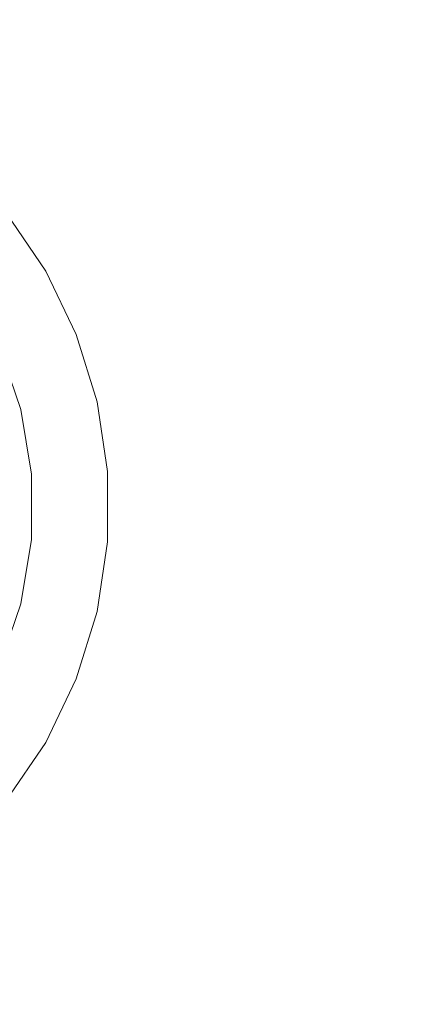
# Model space of a CAD drawing. Units: millimetres. Extents: x 5033193695 to 5033257036, y -4800 to 34800.
# Drawn here: x 5033249664 to 5033249691, y 2398 to 2466 of the extents above; entities that cross this region are included whole.
import ezdxf

# ---------------------------------------------------------------- set-up
doc = ezdxf.new("R2010")
doc.units = ezdxf.units.MM
doc.header["$MEASUREMENT"] = 0
doc.linetypes.add('Wipeout_Contour', pattern=[1000, 0, -1000])
for name, color, linetype in [('Dimensioning - General', 7, 'Continuous'), ('Dimensioning - Site', 7, 'Continuous'), ('Interior - Furniture', 7, 'Continuous')]:
    doc.layers.add(name, color=color, linetype=linetype)
doc.layers.add('Dimensioning - General_Pen_No__1', color=7, linetype='Continuous', lineweight=13)
doc.layers.add('Dimensioning - Site _Pen_No__1', color=7, linetype='Continuous', lineweight=13)
doc.layers.add('Interior - Furniture _Pen_No__181', color=7, linetype='Continuous', lineweight=0, true_color=0xe8e8e8)
doc.styles.add('GENERATED_STYLE_1', font='txt')
doc.dimstyles.new('GENERATED_STYLE__1', dxfattribs={"dimtxt": 200, "dimasz": 760, "dimexe": 0.18, "dimexo": 3, "dimgap": 0.09, "dimtad": 1, "dimdec": 0, "dimzin": 0, "dimdsep": 46, "dimtxsty": 'GENERATED_STYLE_1', "dimblk": 'ARROWHEAD_7', "dimblk1": 'ARROWHEAD_7', "dimblk2": 'ARROWHEAD_7', "dimcen": 0.09, "dimclrd": 7, "dimclre": 7, "dimclrt": 7, "dimadec": 0, "dimazin": 0, "dimtfac": 1, "dimtdec": 4, "dimtmove": 0, "dimatfit": 3, "dimfxl": 0, "dimtolj": 1, "dimtzin": 0, "dimarcsym": 0})
doc.dimstyles.new('GENERATED_STYLE__3', dxfattribs={"dimtxt": 200, "dimasz": 95, "dimexe": 0.18, "dimexo": 3, "dimgap": 0.09, "dimtad": 1, "dimdec": 0, "dimzin": 0, "dimdsep": 46, "dimtxsty": 'GENERATED_STYLE_1', "dimblk": 'ARROWHEAD_2', "dimblk1": 'ARROWHEAD_2', "dimblk2": 'ARROWHEAD_2', "dimcen": 0.09, "dimclrd": 7, "dimclre": 7, "dimclrt": 7, "dimadec": 0, "dimazin": 0, "dimtfac": 1, "dimtdec": 4, "dimtmove": 0, "dimatfit": 3, "dimfxl": 0, "dimtolj": 1, "dimtzin": 0, "dimarcsym": 0})

# ---------------------------------------------------------------- blocks, each defined once
blk = doc.blocks.new('Section Element_886', base_point=(5040294756.508, 0))
at = {"color": 254, "linetype": 'Wipeout_Contour', "lineweight": 0, "ltscale": 15099748991.40791}
blk.add_wipeout([(5033249662.182, 2449.175), (5033249663.692, 2446.656), (5033249665.489, 2448.825)], dxfattribs=at).dxf.layer = 'Interior - Furniture'
at = {"color": 254, "linetype": 'Wipeout_Contour', "lineweight": 0, "ltscale": 15099748995.63058}
blk.add_wipeout([(5033249667.081, 2435.483), (5033249663.765, 2439.252), (5033249664.507, 2434.804)], dxfattribs=at).dxf.layer = 'Interior - Furniture'
at = {"color": 254, "linetype": 'Wipeout_Contour', "lineweight": 0, "ltscale": 15099748997.90717}
blk.add_wipeout([(5033249664.507, 2430.296), (5033249666.65, 2426.712), (5033249667.081, 2429.617)], dxfattribs=at).dxf.layer = 'Interior - Furniture'
at = {"color": 254, "linetype": 'Wipeout_Contour', "lineweight": 0, "ltscale": 15099748990.96117}
blk.add_wipeout([(5033249663.765, 2425.848), (5033249662.301, 2421.584), (5033249664.947, 2421.098)], dxfattribs=at).dxf.layer = 'Interior - Furniture'
at = {"color": 254, "linetype": 'Wipeout_Contour', "lineweight": 0, "ltscale": 15099748990.91573}
blk.add_wipeout([(5033249663.692, 2446.656), (5033249662.301, 2443.516), (5033249664.947, 2444.002)], dxfattribs=at).dxf.layer = 'Interior - Furniture'
at = {"color": 254, "linetype": 'Wipeout_Contour', "lineweight": 0, "ltscale": 15099748997.12752}
blk.add_wipeout([(5033249663.765, 2439.252), (5033249667.081, 2435.483), (5033249666.65, 2438.388)], dxfattribs=at).dxf.layer = 'Interior - Furniture'
at = {"color": 254, "linetype": 'Wipeout_Contour', "lineweight": 0, "ltscale": 15099748996.74067}
blk.add_wipeout([(5033249664.507, 2430.296), (5033249667.225, 2432.55), (5033249664.507, 2434.804)], dxfattribs=at).dxf.layer = 'Interior - Furniture'
at = {"color": 254, "linetype": 'Wipeout_Contour', "lineweight": 0, "ltscale": 15099748994.60568}
blk.add_wipeout([(5033249663.765, 2425.848), (5033249664.947, 2421.098), (5033249665.937, 2423.863)], dxfattribs=at).dxf.layer = 'Interior - Furniture'
at = {"color": 254, "linetype": 'Wipeout_Contour', "lineweight": 0, "ltscale": 15099748998.61256}
blk.add_wipeout([(5033249664.947, 2444.002), (5033249665.937, 2441.237), (5033249667.6, 2444.442)], dxfattribs=at).dxf.layer = 'Interior - Furniture'
at = {"color": 254, "linetype": 'Wipeout_Contour', "lineweight": 0, "ltscale": 15099748998.36779}
blk.add_wipeout([(5033249664.507, 2434.804), (5033249667.225, 2432.55), (5033249667.081, 2435.483)], dxfattribs=at).dxf.layer = 'Interior - Furniture'
at = {"color": 254, "linetype": 'Wipeout_Contour', "lineweight": 0, "ltscale": 15099748995.16624}
blk.add_wipeout([(5033249664.507, 2430.296), (5033249663.765, 2425.848), (5033249666.65, 2426.712)], dxfattribs=at).dxf.layer = 'Interior - Furniture'
at = {"color": 254, "linetype": 'Wipeout_Contour', "lineweight": 0, "ltscale": 15099748992.95829}
blk.add_wipeout([(5033249662.301, 2443.516), (5033249665.937, 2441.237), (5033249664.947, 2444.002)], dxfattribs=at).dxf.layer = 'Interior - Furniture'
at = {"color": 254, "linetype": 'Wipeout_Contour', "lineweight": 0, "ltscale": 15099749003.85338}
blk.add_wipeout([(5033249666.65, 2438.388), (5033249667.081, 2435.483), (5033249669.759, 2434.982)], dxfattribs=at).dxf.layer = 'Interior - Furniture'
at = {"color": 254, "linetype": 'Wipeout_Contour', "lineweight": 0, "ltscale": 15099748998.36778}
blk.add_wipeout([(5033249667.225, 2432.55), (5033249664.507, 2430.296), (5033249667.081, 2429.617)], dxfattribs=at).dxf.layer = 'Interior - Furniture'
at = {"color": 254, "linetype": 'Wipeout_Contour', "lineweight": 0, "ltscale": 15099748996.10038}
blk.add_wipeout([(5033249666.65, 2426.712), (5033249663.765, 2425.848), (5033249665.937, 2423.863)], dxfattribs=at).dxf.layer = 'Interior - Furniture'
at = {"color": 254, "linetype": 'Wipeout_Contour', "lineweight": 0, "ltscale": 15099748996.41933}
blk.add_wipeout([(5033249667.6, 2444.442), (5033249663.692, 2446.656), (5033249664.947, 2444.002)], dxfattribs=at).dxf.layer = 'Interior - Furniture'
at = {"color": 254, "linetype": 'Wipeout_Contour', "lineweight": 0, "ltscale": 15099748992.10102}
blk.add_wipeout([(5033249662.301, 2443.516), (5033249663.765, 2439.252), (5033249665.937, 2441.237)], dxfattribs=at).dxf.layer = 'Interior - Furniture'
at = {"color": 254, "linetype": 'Wipeout_Contour', "lineweight": 0, "ltscale": 15099749005.17821}
blk.add_wipeout([(5033249666.65, 2438.388), (5033249669.759, 2434.982), (5033249669.034, 2439.793)], dxfattribs=at).dxf.layer = 'Interior - Furniture'
at = {"color": 254, "linetype": 'Wipeout_Contour', "lineweight": 0, "ltscale": 15099749004.51316}
blk.add_wipeout([(5033249667.225, 2432.55), (5033249667.081, 2429.617), (5033249669.759, 2430.118)], dxfattribs=at).dxf.layer = 'Interior - Furniture'
at = {"color": 254, "linetype": 'Wipeout_Contour', "lineweight": 0, "ltscale": 15099748998.61253}
blk.add_wipeout([(5033249665.937, 2423.863), (5033249664.947, 2421.098), (5033249667.6, 2420.658)], dxfattribs=at).dxf.layer = 'Interior - Furniture'
at = {"color": 254, "linetype": 'Wipeout_Contour', "lineweight": 0, "ltscale": 15099748996.82266}
blk.add_wipeout([(5033249663.692, 2446.656), (5033249667.6, 2444.442), (5033249665.489, 2448.825)], dxfattribs=at).dxf.layer = 'Interior - Furniture'
at = {"color": 254, "linetype": 'Wipeout_Contour', "lineweight": 0, "ltscale": 15099748996.1004}
blk.add_wipeout([(5033249663.765, 2439.252), (5033249666.65, 2438.388), (5033249665.937, 2441.237)], dxfattribs=at).dxf.layer = 'Interior - Furniture'
at = {"color": 254, "linetype": 'Wipeout_Contour', "lineweight": 0, "ltscale": 15099749004.51317}
blk.add_wipeout([(5033249667.081, 2435.483), (5033249667.225, 2432.55), (5033249669.759, 2434.982)], dxfattribs=at).dxf.layer = 'Interior - Furniture'
at = {"color": 254, "linetype": 'Wipeout_Contour', "lineweight": 0, "ltscale": 15099749001.89199}
blk.add_wipeout([(5033249666.65, 2426.712), (5033249665.937, 2423.863), (5033249669.034, 2425.307)], dxfattribs=at).dxf.layer = 'Interior - Furniture'
at = {"color": 254, "linetype": 'Wipeout_Contour', "lineweight": 0, "ltscale": 15099748990.9157}
blk.add_wipeout([(5033249664.947, 2421.098), (5033249662.301, 2421.584), (5033249663.692, 2418.443)], dxfattribs=at).dxf.layer = 'Interior - Furniture'
at = {"color": 254, "linetype": 'Wipeout_Contour', "lineweight": 0, "ltscale": 15099748990.75008}
blk.add_wipeout([(5033249662.749, 2452.845), (5033249662.182, 2449.175), (5033249665.489, 2448.825)], dxfattribs=at).dxf.layer = 'Interior - Furniture'
at = {"color": 254, "linetype": 'Wipeout_Contour', "lineweight": 0, "ltscale": 15099749001.89201}
blk.add_wipeout([(5033249665.937, 2441.237), (5033249666.65, 2438.388), (5033249669.034, 2439.793)], dxfattribs=at).dxf.layer = 'Interior - Furniture'
at = {"color": 254, "linetype": 'Wipeout_Contour', "lineweight": 0, "ltscale": 15099748990.4105}
blk.add_wipeout([(5033249664.507, 2434.804), (5033249662.301, 2421.584), (5033249663.765, 2425.848)], dxfattribs=at).dxf.layer = 'Interior - Furniture'
at = {"color": 254, "linetype": 'Wipeout_Contour', "lineweight": 0, "ltscale": 15099749003.08611}
blk.add_wipeout([(5033249667.081, 2429.617), (5033249666.65, 2426.712), (5033249669.034, 2425.307)], dxfattribs=at).dxf.layer = 'Interior - Furniture'
at = {"color": 254, "linetype": 'Wipeout_Contour', "lineweight": 0, "ltscale": 15099748993.93126}
blk.add_wipeout([(5033249663.692, 2418.443), (5033249665.489, 2416.275), (5033249664.947, 2421.098)], dxfattribs=at).dxf.layer = 'Interior - Furniture'
at = {"layer": 'Interior - Furniture _Pen_No__181', "color": 254, "linetype": 'Continuous', "lineweight": 0, "true_color": 0xe8e8e8}
blk.add_line((5033249665.489, 2448.825), (5033249662.749, 2452.845), dxfattribs=at)
at = {"color": 254, "linetype": 'Wipeout_Contour', "lineweight": 0, "ltscale": 15099749002.53524}
blk.add_wipeout([(5033249665.937, 2441.237), (5033249669.034, 2439.793), (5033249667.6, 2444.442)], dxfattribs=at).dxf.layer = 'Interior - Furniture'
at = {"color": 254, "linetype": 'Wipeout_Contour', "lineweight": 0, "ltscale": 15099748992.28027}
blk.add_wipeout([(5033249664.507, 2430.296), (5033249664.507, 2434.804), (5033249663.765, 2425.848)], dxfattribs=at).dxf.layer = 'Interior - Furniture'
at = {"color": 254, "linetype": 'Wipeout_Contour', "lineweight": 0, "ltscale": 15099749005.64662}
blk.add_wipeout([(5033249667.081, 2429.617), (5033249669.034, 2425.307), (5033249669.759, 2430.118)], dxfattribs=at).dxf.layer = 'Interior - Furniture'
at = {"color": 254, "linetype": 'Wipeout_Contour', "lineweight": 0, "ltscale": 15099748998.33384}
blk.add_wipeout([(5033249664.947, 2421.098), (5033249665.489, 2416.275), (5033249667.6, 2420.658)], dxfattribs=at).dxf.layer = 'Interior - Furniture'
at = {"layer": 'Interior - Furniture _Pen_No__181', "color": 254, "linetype": 'Continuous', "lineweight": 0, "true_color": 0xe8e8e8}
for p, q in [((5033249667.6, 2444.442), (5033249665.489, 2448.825)), ((5033249669.034, 2439.793), (5033249667.6, 2444.442))]:
    blk.add_line(p, q, dxfattribs=at)
at = {"color": 254, "linetype": 'Wipeout_Contour', "lineweight": 0, "ltscale": 15099748990.41052}
blk.add_wipeout([(5033249663.765, 2439.252), (5033249662.301, 2443.516), (5033249664.507, 2434.804)], dxfattribs=at).dxf.layer = 'Interior - Furniture'
at = {"color": 254, "linetype": 'Wipeout_Contour', "lineweight": 0, "ltscale": 15099749006.24507}
blk.add_wipeout([(5033249667.225, 2432.55), (5033249669.759, 2430.118), (5033249669.759, 2434.982)], dxfattribs=at).dxf.layer = 'Interior - Furniture'
at = {"color": 254, "linetype": 'Wipeout_Contour', "lineweight": 0, "ltscale": 15099749002.53522}
blk.add_wipeout([(5033249669.034, 2425.307), (5033249665.937, 2423.863), (5033249667.6, 2420.658)], dxfattribs=at).dxf.layer = 'Interior - Furniture'
at = {"color": 254, "linetype": 'Wipeout_Contour', "lineweight": 0, "ltscale": 15099748990.75003}
blk.add_wipeout([(5033249665.489, 2416.275), (5033249662.182, 2415.925), (5033249662.749, 2412.255)], dxfattribs=at).dxf.layer = 'Interior - Furniture'
at = {"layer": 'Interior - Furniture _Pen_No__181', "color": 254, "linetype": 'Continuous', "lineweight": 0, "true_color": 0xe8e8e8}
for p, q in [((5033249669.759, 2434.982), (5033249669.034, 2439.793)), ((5033249669.759, 2430.118), (5033249669.759, 2434.982)), ((5033249669.034, 2425.307), (5033249669.759, 2430.118)), ((5033249667.6, 2420.658), (5033249669.034, 2425.307))]:
    blk.add_line(p, q, dxfattribs=at)
at = {"color": 254, "linetype": 'Wipeout_Contour', "lineweight": 0, "ltscale": 40265997304.92915}
blk.add_wipeout([(5033249662.301, 2443.516), (5033249662.301, 2439.506), (5033249663.004, 2436.424), (5033249663.295, 2432.55), (5033249663.004, 2428.676), (5033249662.301, 2425.594), (5033249662.301, 2421.584), (5033249664.507, 2434.804)], dxfattribs=at).dxf.layer = 'Interior - Furniture'
at = {"color": 254, "linetype": 'Wipeout_Contour', "lineweight": 0, "ltscale": 15099748991.40786}
blk.add_wipeout([(5033249663.692, 2418.443), (5033249662.182, 2415.925), (5033249665.489, 2416.275)], dxfattribs=at).dxf.layer = 'Interior - Furniture'
at = {"layer": 'Interior - Furniture _Pen_No__181', "color": 254, "linetype": 'Continuous', "lineweight": 0, "true_color": 0xe8e8e8}
for p, q in [((5033249662.301, 2443.516), (5033249663.765, 2439.252)), ((5033249663.765, 2439.252), (5033249664.507, 2434.804)), ((5033249664.507, 2434.804), (5033249664.507, 2430.296)), ((5033249664.507, 2430.296), (5033249663.765, 2425.848)), ((5033249663.765, 2425.848), (5033249662.301, 2421.584)), ((5033249665.489, 2416.275), (5033249667.6, 2420.658)), ((5033249662.749, 2412.255), (5033249665.489, 2416.275))]:
    blk.add_line(p, q, dxfattribs=at)
blk = doc.blocks.new('*D1056', base_point=(5040294756.508, 0))
at = {"layer": 'Dimensioning - Site _Pen_No__1', "color": 7, "linetype": 'Continuous', "lineweight": 13}
for p, q in [((5033256285.618, 200), (5033256285.618, 3550)), ((5033256285.618, -400), (5033256285.618, 200)), ((5033257035.618, 0), (5033255535.618, 0))]:
    blk.add_line(p, q, dxfattribs=at)
blk.add_circle((5033256285.618, 0), 200, dxfattribs=at)
at = {"layer": 'Dimensioning - Site _Pen_No__1', "color": 7, "lineweight": 13, "insert": (5033256245.618, 1333.057), "char_height": 200, "attachment_point": 7, "rotation": 90, "style": 'GENERATED_STYLE_1'}
blk.add_mtext('\\A1;{\\pql;\\fArial|b0|i0|c0|p34;3\xa0350}', dxfattribs=at)
blk = doc.blocks.new('ARROWHEAD_7')
at = {"color": 0, "linetype": 'Continuous', "lineweight": 0}
for p, q in [((0, -0.25), (0, 0.25)), ((0, 0), (-1, 0)), ((-0.25, 0), (0.25, 0))]:
    blk.add_line(p, q, dxfattribs=at)
blk.add_circle((0, 0), 0.25, dxfattribs=at)
blk = doc.blocks.new('*D1058', base_point=(5040294756.508, 0))
at = {"layer": 'Dimensioning - Site _Pen_No__1', "color": 7, "linetype": 'Continuous', "lineweight": 13}
for p, q in [((5033256285.618, 3550), (5033256285.618, 10250)), ((5033257035.618, 10050), (5033255535.618, 10050)), ((5033256285.618, 200), (5033256285.618, 3550)), ((5033257035.618, 3350), (5033255535.618, 3350))]:
    blk.add_line(p, q, dxfattribs=at)
for centre in [(5033256285.618, 10050), (5033256285.618, 3350)]:
    blk.add_circle(centre, 200, dxfattribs=at)
at = {"layer": 'Dimensioning - Site _Pen_No__1', "color": 7, "lineweight": 13, "insert": (5033256245.618, 6358.057), "char_height": 200, "attachment_point": 7, "rotation": 90, "style": 'GENERATED_STYLE_1'}
blk.add_mtext('\\A1;{\\pql;\\fArial|b0|i0|c0|p34;6\xa0700}', dxfattribs=at)
blk = doc.blocks.new('*D1086', base_point=(5040294756.508, 0))
at = {"layer": 'Dimensioning - General_Pen_No__1', "color": 7, "linetype": 'Continuous', "lineweight": 13}
for p, q in [((5033250697.736, 6699.791), (5033250697.56, 5799.467)), ((5033250760.053, 5763.37), (5033250635.067, 5835.564)), ((5033250603.81, 5799.485), (5033250791.31, 5799.449)), ((5033250697.56, 5799.467), (5033250697.081, 3349.791)), ((5033250759.574, 3313.694), (5033250634.588, 3385.888)), ((5033250603.331, 3349.809), (5033250790.831, 3349.773)), ((5033250697.081, 3349.791), (5033250696.905, 2449.467))]:
    blk.add_line(p, q, dxfattribs=at)
at = {"layer": 'Dimensioning - General_Pen_No__1', "color": 7, "lineweight": 13, "insert": (5033250657.254, 4232.694), "char_height": 200, "attachment_point": 7, "rotation": 89.9888, "style": 'GENERATED_STYLE_1'}
blk.add_mtext('\\A1;{\\pql;\\fArial|b0|i0|c0|p34;2\xa0450}', dxfattribs=at)
blk = doc.blocks.new('ARROWHEAD_2')
at = {"color": 0, "linetype": 'Continuous', "lineweight": 0}
for p, q in [((-0.37813, -0.655), (0.37813, 0.655)), ((0, 0), (-1, 0))]:
    blk.add_line(p, q, dxfattribs=at)
blk = doc.blocks.new('*D1087', base_point=(5040294756.508, 0))
at = {"layer": 'Dimensioning - General_Pen_No__1', "color": 7, "linetype": 'Continuous', "lineweight": 13}
for p, q in [((5033250759.574, 3313.694), (5033250634.588, 3385.888)), ((5033250697.081, 3349.791), (5033250696.905, 2449.467)), ((5033250759.398, 2413.371), (5033250634.412, 2485.564)), ((5033250603.155, 2449.485), (5033250790.655, 2449.449)), ((5033250696.905, 2449.467), (5033250696.33, -495.533))]:
    blk.add_line(p, q, dxfattribs=at)
at = {"layer": 'Dimensioning - General_Pen_No__1', "color": 7, "lineweight": 13, "insert": (5033250656.949, 2671.979), "char_height": 200, "attachment_point": 7, "rotation": 89.9888, "style": 'GENERATED_STYLE_1'}
blk.add_mtext('\\A1;{\\pql;\\fArial|b0|i0|c0|p34;900}', dxfattribs=at)
blk = doc.blocks.new('*D1088', base_point=(5040294756.508, 0))
at = {"layer": 'Dimensioning - General_Pen_No__1', "color": 7, "linetype": 'Continuous', "lineweight": 13}
for p, q in [((5033250759.398, 2413.371), (5033250634.412, 2485.564)), ((5033250696.905, 2449.467), (5033250696.33, -495.533)), ((5033250633.837, -459.436), (5033250758.823, -531.629)), ((5033250602.58, -495.514), (5033250790.08, -495.551)), ((5033250696.33, -495.533), (5033250696.318, -556.658))]:
    blk.add_line(p, q, dxfattribs=at)
at = {"layer": 'Dimensioning - General_Pen_No__1', "color": 7, "lineweight": 13, "insert": (5033250656.551, 635.032), "char_height": 200, "attachment_point": 7, "rotation": 89.9888, "style": 'GENERATED_STYLE_1'}
blk.add_mtext('\\A1;{\\pql;\\fArial|b0|i0|c0|p34;2\xa0945}', dxfattribs=at)
blk = doc.blocks.new('*D1108', base_point=(5040294756.508, 0))
at = {"layer": 'Dimensioning - General_Pen_No__1', "color": 7, "linetype": 'Continuous', "lineweight": 13}
for p, q in [((5033250969.29, 6499.738), (5033250969.153, 5799.414)), ((5033251031.646, 5763.317), (5033250906.66, 5835.511)), ((5033250875.403, 5799.432), (5033251062.903, 5799.396)), ((5033250969.153, 5799.414), (5033250968.675, 3349.738)), ((5033251031.168, 3313.641), (5033250906.182, 3385.835)), ((5033250874.925, 3349.756), (5033251062.425, 3349.72)), ((5033250968.675, 3349.738), (5033250968.499, 2449.414))]:
    blk.add_line(p, q, dxfattribs=at)
at = {"layer": 'Dimensioning - General_Pen_No__1', "color": 7, "lineweight": 13, "insert": (5033250928.847, 4232.641), "char_height": 200, "attachment_point": 7, "rotation": 89.9888, "style": 'GENERATED_STYLE_1'}
blk.add_mtext('\\A1;{\\pql;\\fArial|b0|i0|c0|p34;2\xa0450}', dxfattribs=at)
blk = doc.blocks.new('*D1109', base_point=(5040294756.508, 0))
at = {"layer": 'Dimensioning - General_Pen_No__1', "color": 7, "linetype": 'Continuous', "lineweight": 13}
for p, q in [((5033251031.168, 3313.641), (5033250906.182, 3385.835)), ((5033250968.675, 3349.738), (5033250968.499, 2449.414)), ((5033251030.992, 2413.317), (5033250906.006, 2485.511)), ((5033250874.749, 2449.432), (5033251062.249, 2449.396)), ((5033250968.499, 2449.414), (5033250967.923, -495.586))]:
    blk.add_line(p, q, dxfattribs=at)
at = {"layer": 'Dimensioning - General_Pen_No__1', "color": 7, "lineweight": 13, "insert": (5033250928.542, 2671.926), "char_height": 200, "attachment_point": 7, "rotation": 89.9888, "style": 'GENERATED_STYLE_1'}
blk.add_mtext('\\A1;{\\pql;\\fArial|b0|i0|c0|p34;900}', dxfattribs=at)
blk = doc.blocks.new('*D1110', base_point=(5040294756.508, 0))
at = {"layer": 'Dimensioning - General_Pen_No__1', "color": 7, "linetype": 'Continuous', "lineweight": 13}
for p, q in [((5033251030.992, 2413.317), (5033250906.006, 2485.511)), ((5033250874.749, 2449.432), (5033251062.249, 2449.396)), ((5033250968.499, 2449.414), (5033250967.923, -495.586)), ((5033250905.43, -459.489), (5033251030.416, -531.682)), ((5033250874.173, -495.567), (5033251061.673, -495.604)), ((5033250967.923, -495.586), (5033250967.911, -556.711))]:
    blk.add_line(p, q, dxfattribs=at)
at = {"layer": 'Dimensioning - General_Pen_No__1', "color": 7, "lineweight": 13, "insert": (5033250928.144, 634.979), "char_height": 200, "attachment_point": 7, "rotation": 89.9888, "style": 'GENERATED_STYLE_1'}
blk.add_mtext('\\A1;{\\pql;\\fArial|b0|i0|c0|p34;2\xa0945}', dxfattribs=at)

msp = doc.modelspace()

# ---------------------------------------------------------------- block references
at = {"layer": 'Interior - Furniture', "lineweight": 0}
msp.add_blockref('Section Element_886', (5040294756.508, 0), dxfattribs=at)

# ---------------------------------------------------------------- next in the draw order: dimensions: what is measured, and where the dimension line sits
at = {"layer": 'Dimensioning - General', "color": 7, "linetype": 'Continuous', "lineweight": 13}
for base, p1, p2, picture, middle in [((5033250697.081, 3349.791), (5033247970.299, 5800), (5033249627.69, 3350), '*D1086', (5033250557.321, 4576.243)), ((5033250968.675, 3349.738), (5033247970.299, 5800), (5033249627.69, 3350), '*D1108', (5033250828.914, 4576.19)), ((5033250696.905, 2449.467), (5033249627.69, 3350), (5033247970.299, 2450), '*D1087', (5033250556.993, 2900.704)), ((5033250968.499, 2449.414), (5033249627.69, 3350), (5033247970.299, 2450), '*D1109', (5033250828.587, 2900.651)), ((5033250696.33, -495.533), (5033247970.299, 2450), (5033247970.299, -495), '*D1088', (5033250556.618, 978.582)), ((5033250967.923, -495.586), (5033247970.299, 2450), (5033247970.299, -495), '*D1110', (5033250828.211, 978.529))]:
    dim = msp.add_linear_dim(base=base, p1=p1, p2=p2, angle=269.9888, dimstyle='GENERATED_STYLE__3', dxfattribs=at)
    dim.commit()
    dim.dimension.update_dxf_attribs({"geometry": picture, "text_midpoint": middle, "dimtype": 160, "text_rotation": 89.9888})
at = {"layer": 'Dimensioning - Site', "color": 7, "linetype": 'Continuous', "lineweight": 13}
for base, p1, p2, picture, middle in [((5033256285.618, 10050), (5033249627.69, 3350), (5033249627.69, 10050), '*D1058', (5033256145.618, 6701.587)), ((5033256285.618, 3350), (5033250069.994, 0), (5033249627.69, 3350), '*D1056', (5033256145.618, 1676.587))]:
    dim = msp.add_linear_dim(base=base, p1=p1, p2=p2, angle=90, dimstyle='GENERATED_STYLE__1', dxfattribs=at)
    dim.commit()
    dim.dimension.update_dxf_attribs({"geometry": picture, "text_midpoint": middle, "dimtype": 160, "text_rotation": 90})

doc.saveas('drawing.dxf')
